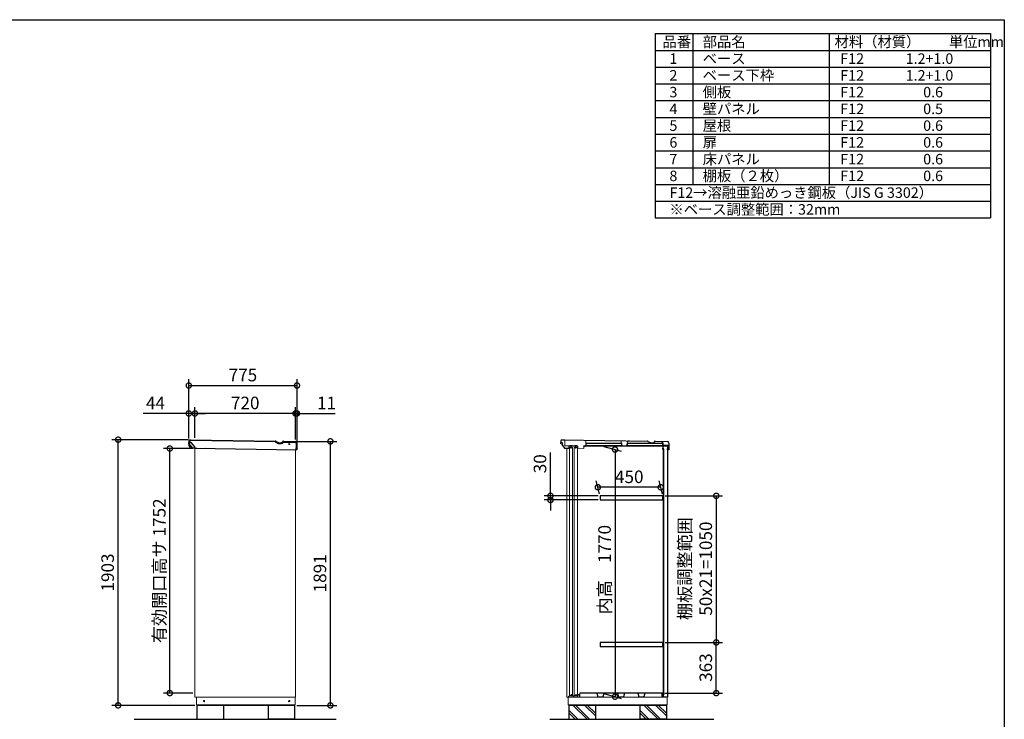
# Model space of a CAD drawing. Extents: x 105 to 12172, y 64 to 8557.
# Drawn here: x 5120 to 12170, y 3546 to 8557 of the extents above; entities that cross this region are included whole.
import ezdxf

# ---------------------------------------------------------------- set-up
doc = ezdxf.new("R2010")
doc.units = 0
doc.header["$LTSCALE"] = 20
doc.header["$PDMODE"] = 3
doc.header["$PDSIZE"] = 2
doc.layers.get('0').update_dxf_attribs({"linetype": 'CONTINUOUS'})
doc.layers.get('DEFPOINTS').update_dxf_attribs({"linetype": 'CONTINUOUS'})
for name, color, linetype in [('仕様書枠', 230, 'CONTINUOUS'), ('寸法', 4, 'CONTINUOUS'), ('文字', 7, 'CONTINUOUS'), ('細線', 5, 'CONTINUOUS'), ('部品', 7, 'CONTINUOUS'), ('部品1', 7, 'CONTINUOUS'), ('Ｇ．Ｌ', 30, 'CONTINUOUS')]:
    doc.layers.add(name, color=color, linetype=linetype)
doc.styles.add('STYLE1', font='isocp.shx', dxfattribs={"bigfont": 'bigfont.shx'})
doc.dimstyles.new('INABA_S30G', dxfattribs={"dimscale": 30, "dimtxt": 3, "dimasz": 2.5, "dimexe": 1.5, "dimexo": 0.5, "dimgap": 1, "dimtad": 3, "dimdec": 1, "dimdsep": 46, "dimtxsty": 'STYLE1', "dimblk1": 'DOTSMALL', "dimblk2": 'DOTSMALL', "dimsah": 1, "dimcen": 0, "dimclrt": 7, "dimadec": 0, "dimazin": 0, "dimtfac": 1, "dimtdec": 4, "dimtix": 1, "dimtmove": 0, "dimatfit": 3, "dimldrblk": 'DOTSMALL', "dimfxl": 1, "dimtolj": 1, "dimtzin": 0, "dimarcsym": 0})

# ---------------------------------------------------------------- blocks, each defined once
blk = doc.blocks.new('_DOTSMALL')
at = {"color": 0, "linetype": 'ByBlock', "ltscale": 50, "const_width": 0.5}
blk.add_lwpolyline([(-0.0625, 0, 1), (0.0625, 0, 1)], format="xyb", close=True, dxfattribs=at)
blk = doc.blocks.new('*D46')
at = {"layer": 'DEFPOINTS', "color": 0, "linetype": 'Continuous', "ltscale": 2}
for p in [(6330.8, 5736.8), (6330.8, 5542.6), (6374.8, 5548.2)]:
    blk.add_point(p, dxfattribs=at)
at = {"layer": '寸法', "color": 0, "linetype": 'Continuous', "lineweight": -2, "ltscale": 2}
for p, q in [((6330.8, 5557.6), (6330.8, 5781.8)), ((6374.8, 5563.2), (6374.8, 5781.8)), ((6330.8, 5736.8), (6003.8, 5736.8)), ((6374.8, 5736.8), (6330.8, 5736.8)), ((6374.8, 5736.8), (6449.8, 5736.8))]:
    blk.add_line(p, q, dxfattribs=at)
at = {"layer": '寸法', "color": 0, "linetype": 'Continuous', "lineweight": -2, "ltscale": 2, "xscale": 75, "yscale": 75, "zscale": 75}
blk.add_blockref('_DOTSMALL', (6330.8, 5736.8), dxfattribs=at)
at = {"layer": '寸法', "color": 0, "linetype": 'Continuous', "lineweight": -2, "ltscale": 2, "xscale": 75, "yscale": 75, "zscale": 75, "rotation": 180}
blk.add_blockref('_DOTSMALL', (6374.8, 5736.8), dxfattribs=at)
at = {"layer": '寸法', "color": 7, "linetype": 'Continuous', "lineweight": -3, "ltscale": 2, "insert": (6092.3, 5811.8), "char_height": 90, "attachment_point": 5, "style": 'STYLE1'}
blk.add_mtext('\\A1;44', dxfattribs=at)
blk = doc.blocks.new('*D47')
at = {"layer": 'DEFPOINTS', "color": 0, "linetype": 'Continuous', "ltscale": 2}
for p in [(7105.8, 5736.8), (7094.8, 5536), (7105.8, 5502.3)]:
    blk.add_point(p, dxfattribs=at)
at = {"layer": '寸法', "color": 0, "linetype": 'Continuous', "lineweight": -2, "ltscale": 2}
for p, q in [((7094.8, 5551), (7094.8, 5781.8)), ((7105.8, 5517.3), (7105.8, 5781.8)), ((7094.8, 5736.8), (7019.8, 5736.8)), ((7094.8, 5736.8), (7105.8, 5736.8)), ((7105.8, 5736.8), (7378.8, 5736.8))]:
    blk.add_line(p, q, dxfattribs=at)
at = {"layer": '寸法', "color": 0, "linetype": 'Continuous', "lineweight": -2, "ltscale": 2, "xscale": 75, "yscale": 75, "zscale": 75}
blk.add_blockref('_DOTSMALL', (7094.8, 5736.8), dxfattribs=at)
at = {"layer": '寸法', "color": 0, "linetype": 'Continuous', "lineweight": -2, "ltscale": 2, "xscale": 75, "yscale": 75, "zscale": 75, "rotation": 180}
blk.add_blockref('_DOTSMALL', (7105.8, 5736.8), dxfattribs=at)
at = {"layer": '寸法', "color": 7, "linetype": 'Continuous', "lineweight": -3, "ltscale": 2, "insert": (7317.3, 5811.8), "char_height": 90, "attachment_point": 5, "style": 'STYLE1'}
blk.add_mtext('\\A1;11', dxfattribs=at)
blk = doc.blocks.new('*D48')
at = {"layer": 'DEFPOINTS', "color": 0, "linetype": 'Continuous', "ltscale": 2}
for p in [(7105.8, 5936.8), (6330.8, 5542.6), (7105.8, 5502.3)]:
    blk.add_point(p, dxfattribs=at)
at = {"layer": '寸法', "color": 0, "linetype": 'Continuous', "lineweight": -2, "ltscale": 2}
for p, q in [((6330.8, 5557.6), (6330.8, 5981.8)), ((6330.8, 5936.8), (7105.8, 5936.8)), ((7105.8, 5517.3), (7105.8, 5981.8))]:
    blk.add_line(p, q, dxfattribs=at)
at = {"layer": '寸法', "color": 0, "linetype": 'Continuous', "lineweight": -2, "ltscale": 2, "xscale": 75, "yscale": 75, "zscale": 75, "rotation": 180}
blk.add_blockref('_DOTSMALL', (6330.8, 5936.8), dxfattribs=at)
at = {"layer": '寸法', "color": 0, "linetype": 'Continuous', "lineweight": -2, "ltscale": 2, "xscale": 75, "yscale": 75, "zscale": 75}
blk.add_blockref('_DOTSMALL', (7105.8, 5936.8), dxfattribs=at)
at = {"layer": '寸法', "color": 7, "linetype": 'Continuous', "lineweight": -3, "ltscale": 2, "insert": (6718.3, 6011.8), "char_height": 90, "attachment_point": 5, "style": 'STYLE1'}
blk.add_mtext('\\A1;775', dxfattribs=at)
blk = doc.blocks.new('*D49')
at = {"layer": 'DEFPOINTS', "color": 0, "linetype": 'Continuous', "ltscale": 2}
for p in [(6374.8, 5736.8), (6374.8, 5548.2), (7094.8, 5536)]:
    blk.add_point(p, dxfattribs=at)
at = {"layer": '寸法', "color": 0, "linetype": 'Continuous', "lineweight": -2, "ltscale": 2}
for p, q in [((6374.8, 5563.2), (6374.8, 5781.8)), ((7094.8, 5551), (7094.8, 5781.8)), ((7094.8, 5736.8), (6374.8, 5736.8))]:
    blk.add_line(p, q, dxfattribs=at)
at = {"layer": '寸法', "color": 0, "linetype": 'Continuous', "lineweight": -2, "ltscale": 2, "xscale": 75, "yscale": 75, "zscale": 75, "rotation": 180}
blk.add_blockref('_DOTSMALL', (6374.8, 5736.8), dxfattribs=at)
at = {"layer": '寸法', "color": 0, "linetype": 'Continuous', "lineweight": -2, "ltscale": 2, "xscale": 75, "yscale": 75, "zscale": 75}
blk.add_blockref('_DOTSMALL', (7094.8, 5736.8), dxfattribs=at)
at = {"layer": '寸法', "color": 7, "linetype": 'Continuous', "lineweight": -3, "ltscale": 2, "insert": (6734.8, 5811.8), "char_height": 90, "attachment_point": 5, "style": 'STYLE1'}
blk.add_mtext('\\A1;720', dxfattribs=at)
blk = doc.blocks.new('*D50')
at = {"layer": 'DEFPOINTS', "color": 0, "linetype": 'Continuous', "ltscale": 2}
for p in [(9259.8, 5207.9), (9276.2, 5146.8), (9726.2, 5146.8)]:
    blk.add_point(p, dxfattribs=at)
at = {"layer": '寸法', "color": 0, "linetype": 'Continuous', "lineweight": -2, "ltscale": 2}
for p, q in [((9272.2, 5161.8), (9247.8, 5252.9)), ((9722.2, 5161.8), (9697.8, 5252.9)), ((9709.8, 5207.9), (9259.8, 5207.9))]:
    blk.add_line(p, q, dxfattribs=at)
at = {"layer": '寸法', "color": 0, "linetype": 'Continuous', "lineweight": -2, "ltscale": 2, "xscale": 75, "yscale": 75, "zscale": 75, "rotation": 180}
blk.add_blockref('_DOTSMALL', (9259.8, 5207.9), dxfattribs=at)
at = {"layer": '寸法', "color": 0, "linetype": 'Continuous', "lineweight": -2, "ltscale": 2, "xscale": 75, "yscale": 75, "zscale": 75}
blk.add_blockref('_DOTSMALL', (9709.8, 5207.9), dxfattribs=at)
at = {"layer": '寸法', "color": 7, "linetype": 'Continuous', "lineweight": -3, "ltscale": 2, "insert": (9484.8, 5282.9), "char_height": 90, "attachment_point": 5, "style": 'STYLE1'}
blk.add_mtext('\\A1;450', dxfattribs=at)
blk = doc.blocks.new('*D51')
at = {"layer": 'DEFPOINTS', "color": 0, "linetype": 'Continuous', "ltscale": 2}
for p in [(9276.2, 5146.8), (8920.8, 5116.8), (9276.2, 5116.8)]:
    blk.add_point(p, dxfattribs=at)
at = {"layer": '寸法', "color": 0, "linetype": 'Continuous', "lineweight": -2, "ltscale": 2}
for p, q in [((8920.8, 5146.8), (8920.8, 5455.9)), ((9261.2, 5146.8), (8875.8, 5146.8)), ((8920.8, 5116.8), (8920.8, 5146.8)), ((9261.2, 5116.8), (8875.8, 5116.8)), ((8920.8, 5116.8), (8920.8, 5041.8))]:
    blk.add_line(p, q, dxfattribs=at)
at = {"layer": '寸法', "color": 0, "linetype": 'Continuous', "lineweight": -2, "ltscale": 2, "xscale": 75, "yscale": 75, "zscale": 75}
for p, rotation in [((8920.8, 5146.8), 270), ((8920.8, 5116.8), 90)]:
    blk.add_blockref('_DOTSMALL', p, dxfattribs=dict(at, rotation=rotation))
at = {"layer": '寸法', "color": 7, "linetype": 'Continuous', "lineweight": -3, "ltscale": 2, "insert": (8845.8, 5376.4), "char_height": 90, "attachment_point": 5, "rotation": 90, "style": 'STYLE1'}
blk.add_mtext('\\A1;30', dxfattribs=at)
blk = doc.blocks.new('*D52')
at = {"layer": 'DEFPOINTS', "color": 0, "linetype": 'Continuous', "ltscale": 2}
for p in [(9286.8, 5503.9), (9286.8, 3733.9), (9382.9, 3708.1)]:
    blk.add_point(p, dxfattribs=at)
at = {"layer": '寸法', "color": 0, "linetype": 'Continuous', "lineweight": -2, "ltscale": 2}
for p, q in [((9301.8, 5499.9), (9427.9, 5466.1)), ((9382.9, 5478.1), (9382.9, 3708.1)), ((9301.8, 3729.9), (9427.9, 3696.1))]:
    blk.add_line(p, q, dxfattribs=at)
at = {"layer": '寸法', "color": 0, "linetype": 'Continuous', "lineweight": -2, "ltscale": 2, "xscale": 75, "yscale": 75, "zscale": 75}
for p, rotation in [((9382.9, 5478.1), 90), ((9382.9, 3708.1), 270)]:
    blk.add_blockref('_DOTSMALL', p, dxfattribs=dict(at, rotation=rotation))
at = {"layer": '寸法', "color": 7, "linetype": 'Continuous', "lineweight": -3, "ltscale": 2, "insert": (9307.9, 4617.6), "char_height": 90, "attachment_point": 5, "rotation": 90, "style": 'STYLE1'}
blk.add_mtext('\\A1;内高\u30001770', dxfattribs=at)
blk = doc.blocks.new('*D53')
at = {"layer": 'DEFPOINTS', "color": 0, "linetype": 'Continuous', "ltscale": 2}
for p in [(9726.2, 4096.8), (10107.7, 4096.8), (9728.1, 3733.8)]:
    blk.add_point(p, dxfattribs=at)
at = {"layer": '寸法', "color": 0, "linetype": 'Continuous', "lineweight": -2, "ltscale": 2}
for p, q in [((9741.2, 4096.8), (10152.7, 4096.8)), ((10107.7, 3733.8), (10107.7, 4096.8)), ((9743.1, 3733.8), (10152.7, 3733.8))]:
    blk.add_line(p, q, dxfattribs=at)
at = {"layer": '寸法', "color": 0, "linetype": 'Continuous', "lineweight": -2, "ltscale": 2, "xscale": 75, "yscale": 75, "zscale": 75}
for p, rotation in [((10107.7, 4096.8), 90), ((10107.7, 3733.8), 270)]:
    blk.add_blockref('_DOTSMALL', p, dxfattribs=dict(at, rotation=rotation))
at = {"layer": '寸法', "color": 7, "linetype": 'Continuous', "lineweight": -3, "ltscale": 2, "insert": (10032.7, 3916.3), "char_height": 90, "attachment_point": 5, "rotation": 90, "style": 'STYLE1'}
blk.add_mtext('\\A1;363', dxfattribs=at)
blk = doc.blocks.new('*D54')
at = {"layer": 'DEFPOINTS', "color": 0, "linetype": 'Continuous', "ltscale": 2}
for p in [(9726.2, 5146.8), (9726.2, 4096.8), (10107.7, 4096.8)]:
    blk.add_point(p, dxfattribs=at)
at = {"layer": '寸法', "color": 0, "linetype": 'Continuous', "lineweight": -2, "ltscale": 2}
for p, q in [((9741.2, 5146.8), (10152.7, 5146.8)), ((10107.7, 5146.8), (10107.7, 4096.8)), ((9741.2, 4096.8), (10152.7, 4096.8))]:
    blk.add_line(p, q, dxfattribs=at)
at = {"layer": '寸法', "color": 0, "linetype": 'Continuous', "lineweight": -2, "ltscale": 2, "xscale": 75, "yscale": 75, "zscale": 75}
for p, rotation in [((10107.7, 5146.8), 90), ((10107.7, 4096.8), 270)]:
    blk.add_blockref('_DOTSMALL', p, dxfattribs=dict(at, rotation=rotation))
at = {"layer": '寸法', "color": 7, "linetype": 'Continuous', "lineweight": -3, "ltscale": 2, "insert": (9957.7, 4625.2), "char_height": 90, "attachment_point": 5, "rotation": 90, "style": 'STYLE1'}
blk.add_mtext('\\A1;棚板調整範囲\\P50x21=1050', dxfattribs=at)
blk = doc.blocks.new('*D55')
at = {"layer": 'DEFPOINTS', "color": 0, "linetype": 'Continuous', "ltscale": 2}
for p in [(5824.8, 5548.8), (6343.4, 5548.8), (6388.8, 3645.8)]:
    blk.add_point(p, dxfattribs=at)
at = {"layer": '寸法', "color": 0, "linetype": 'Continuous', "lineweight": -2, "ltscale": 2}
for p, q in [((6328.4, 5548.8), (5779.8, 5548.8)), ((5824.8, 3645.8), (5824.8, 5548.8)), ((6373.8, 3645.8), (5779.8, 3645.8))]:
    blk.add_line(p, q, dxfattribs=at)
at = {"layer": '寸法', "color": 0, "linetype": 'Continuous', "lineweight": -2, "ltscale": 2, "xscale": 75, "yscale": 75, "zscale": 75}
for p, rotation in [((5824.8, 5548.8), 90), ((5824.8, 3645.8), 270)]:
    blk.add_blockref('_DOTSMALL', p, dxfattribs=dict(at, rotation=rotation))
at = {"layer": '寸法', "color": 7, "linetype": 'Continuous', "lineweight": -3, "ltscale": 2, "insert": (5749.8, 4597.3), "char_height": 90, "attachment_point": 5, "rotation": 90, "style": 'STYLE1'}
blk.add_mtext('\\A1;1903', dxfattribs=at)
blk = doc.blocks.new('*D56')
at = {"layer": 'DEFPOINTS', "color": 0, "linetype": 'Continuous', "ltscale": 2}
for p in [(6194.8, 5485.8), (6374.8, 5485.8), (6374.8, 3733.8)]:
    blk.add_point(p, dxfattribs=at)
at = {"layer": '寸法', "color": 0, "linetype": 'Continuous', "lineweight": -2, "ltscale": 2}
for p, q in [((6359.8, 5485.8), (6149.8, 5485.8)), ((6194.8, 3733.8), (6194.8, 5485.8)), ((6359.8, 3733.8), (6149.8, 3733.8))]:
    blk.add_line(p, q, dxfattribs=at)
at = {"layer": '寸法', "color": 0, "linetype": 'Continuous', "lineweight": -2, "ltscale": 2, "xscale": 75, "yscale": 75, "zscale": 75}
for p, rotation in [((6194.8, 5485.8), 90), ((6194.8, 3733.8), 270)]:
    blk.add_blockref('_DOTSMALL', p, dxfattribs=dict(at, rotation=rotation))
at = {"layer": '寸法', "color": 7, "linetype": 'Continuous', "lineweight": -3, "ltscale": 2, "insert": (6119.8, 4609.8), "char_height": 90, "attachment_point": 5, "rotation": 90, "style": 'STYLE1'}
blk.add_mtext('\\A1;有効開口高サ 1752', dxfattribs=at)
blk = doc.blocks.new('*D57')
at = {"layer": 'DEFPOINTS', "color": 0, "linetype": 'Continuous', "ltscale": 2}
for p in [(7097.7, 5536.8), (7344.8, 5536.8), (7088.8, 3645.8)]:
    blk.add_point(p, dxfattribs=at)
at = {"layer": '寸法', "color": 0, "linetype": 'Continuous', "lineweight": -2, "ltscale": 2}
for p, q in [((7112.7, 5536.8), (7389.8, 5536.8)), ((7344.8, 3645.8), (7344.8, 5536.8)), ((7103.8, 3645.8), (7389.8, 3645.8))]:
    blk.add_line(p, q, dxfattribs=at)
at = {"layer": '寸法', "color": 0, "linetype": 'Continuous', "lineweight": -2, "ltscale": 2, "xscale": 75, "yscale": 75, "zscale": 75}
for p, rotation in [((7344.8, 5536.8), 90), ((7344.8, 3645.8), 270)]:
    blk.add_blockref('_DOTSMALL', p, dxfattribs=dict(at, rotation=rotation))
at = {"layer": '寸法', "color": 7, "linetype": 'Continuous', "lineweight": -3, "ltscale": 2, "insert": (7269.8, 4591.3), "char_height": 90, "attachment_point": 5, "rotation": 90, "style": 'STYLE1'}
blk.add_mtext('\\A1;1891', dxfattribs=at)

msp = doc.modelspace()

# ---------------------------------------------------------------- linework, layer by layer
at = {"linetype": 'Continuous', "lineweight": 15}
for p, q in [((9010.73, 5546.77), (9024.23, 5546.55)), ((9024.23, 5546.55), (9023.55, 5504.16)), ((9058.11, 5503.6), (9023.55, 5504.16)), ((9061.86, 5507.24), (9074.35, 5507.04)), ((9092.09, 5503.06), (9077.99, 5503.28)), ((9095.85, 5506.7), (9108.35, 5506.5)), ((9116.54, 5502.66), (9111.98, 5502.74)), ((9116.29, 5487.07), (9116.54, 5502.66)), ((9116.29, 5487.07), (9116.52, 5501.36)), ((9158.78, 5486.38), (9159.08, 5504.98)), ((9159.02, 5500.98), (9169.02, 5500.82)), ((9159.08, 5504.98), (9174.08, 5504.74)), ((9174.08, 5504.74), (9174.71, 5544.13)), ((9189.71, 5543.89), (9174.71, 5544.13)), ((9425.19, 5540.61), (9413.19, 5540.8)), ((9434.64, 5506.36), (9425.19, 5540.61)), ((9464.64, 5505.87), (9434.64, 5506.36)), ((9475.18, 5539.81), (9464.64, 5505.87)), ((9487.18, 5539.62), (9475.18, 5539.81)), ((6374.82, 5488.33), (6374.82, 3703.84)), ((6453.4, 5487.07), (6495.9, 5486.38)), ((7094.82, 5476.76), (7094.82, 3703.84)), ((9037.71, 5488.16), (9037.71, 3703.84)), ((9116.29, 5487.07), (9158.78, 5486.38)), ((7094.82, 3703.84), (6374.82, 3703.84)), ((6384.82, 3648.84), (6384.82, 3703.84)), ((7092.82, 3703.84), (7092.82, 3648.84)), ((9757.71, 3703.84), (9037.71, 3703.84)), ((9047.71, 3648.84), (9047.71, 3703.84)), ((9755.71, 3703.84), (9755.71, 3648.84)), ((6384.82, 3648.84), (7092.82, 3648.84)), ((6388.82, 3648.84), (6388.82, 3645.84)), ((6388.82, 3645.84), (7088.82, 3645.84)), ((7088.82, 3648.84), (7088.82, 3645.84)), ((9047.71, 3648.84), (9755.71, 3648.84)), ((9051.71, 3648.84), (9051.71, 3645.84)), ((9051.71, 3645.84), (9751.71, 3645.84)), ((9751.71, 3648.84), (9751.71, 3645.84))]:
    msp.add_line(p, q, dxfattribs=at)
at = {"color": 7, "linetype": 'Continuous', "lineweight": 15}
for p, q in [((9048.71, 3709.34), (9057.51, 3713.25)), ((9130.21, 3723.34), (9116.21, 3723.34)), ((9116.21, 3723.34), (9116.21, 3713.34)), ((9117.71, 3721.84), (9128.71, 3721.84)), ((9128.71, 3721.84), (9128.71, 3703.84)), ((9130.21, 3723.34), (9130.21, 3719.34)), ((9131.01, 3703.84), (9131.01, 3733.84))]:
    msp.add_line(p, q, dxfattribs=at)
at = {"linetype": 'Continuous', "lineweight": 15}
for points in [[(9057.21, 5492.24), (9079.21, 5492.24), (9079.21, 3716.84), (9057.21, 3716.84)], [(9091.21, 5492.24), (9113.21, 5492.24), (9113.21, 3716.84), (9091.21, 3716.84)]]:
    msp.add_lwpolyline(points, close=True, dxfattribs=at)
for centre, radius in [((7050.47, 5517.38), 4), ((6439.82, 3676.34), 4.5), ((7050.32, 3676.34), 4.5)]:
    msp.add_circle(centre, radius, dxfattribs=at)
for centre, radius, start, end in [((9058.13, 5505.8), 2.2, 269.08, 359.08), ((9061.83, 5505.74), 1.5, 89.08, 179.08), ((9074.33, 5505.54), 1.5, 359.08, 89.08), ((9078.03, 5505.48), 2.2, 179.08, 269.08), ((9092.13, 5505.26), 2.2, 269.08, 359.08), ((9095.83, 5505.2), 1.5, 89.08, 179.08), ((9108.33, 5505), 1.5, 359.08, 89.08), ((9112.03, 5504.94), 2.2, 179.08, 269.08)]:
    msp.add_arc(centre, radius, start, end, dxfattribs=at)
at = {"color": 7, "linetype": 'Continuous', "lineweight": 15}
msp.add_arc((9057.92, 3712.34), 1, 90, 113.962489, dxfattribs=at)
at = {"layer": '仕様書枠', "ltscale": 50}
for p, q in [((105, 8557.2), (12170.4, 8557.2)), ((12170.4, 8557.2), (12170.4, 228)), ((9670.4, 8457.2), (9670.4, 7137.2)), ((9670.4, 8457.2), (12070.4, 8457.2)), ((9940.4, 8457.2), (9940.4, 7377.2)), ((10915.4, 8457.2), (10915.4, 7377.2)), ((12070.4, 8457.2), (12070.4, 7137.2)), ((9670.4, 8337.2), (12070.4, 8337.2)), ((9670.4, 8217.2), (12070.4, 8217.2)), ((9670.4, 8097.2), (12070.4, 8097.2)), ((9670.4, 7977.2), (12070.4, 7977.2)), ((9670.4, 7857.2), (12070.4, 7857.2)), ((9670.4, 7737.2), (12070.4, 7737.2)), ((9670.4, 7617.2), (12070.4, 7617.2)), ((9670.4, 7497.2), (12070.4, 7497.2)), ((9670.4, 7377.2), (12070.4, 7377.2)), ((9670.4, 7257.2), (12070.4, 7257.2)), ((9670.4, 7137.2), (12070.4, 7137.2))]:
    msp.add_line(p, q, dxfattribs=at)
at = {"layer": '寸法', "color": 6, "linetype": 'Continuous', "lineweight": -3, "ltscale": 2}
msp.add_circle((9757.71, 5502.34), 0.167, dxfattribs=at)
at = {"layer": '細線', "ltscale": 1.5}
for p, q in [((6332.07, 5514.99), (6332.65, 5515.07)), ((6332.8, 5501.47), (6333.38, 5501.45)), ((6333.21, 5515.78), (6334.74, 5515.91)), ((6334.01, 5500.81), (6335.82, 5500.84)), ((6334.56, 5518.48), (6335.99, 5498.47)), ((6337.77, 5535.93), (6337.66, 5528.93)), ((6347.65, 5502.32), (6342.77, 5498.36)), ((6949.41, 5532.51), (6344.28, 5542.22)), ((6953.59, 5531.31), (6963.96, 5525.1)), ((6979.68, 5520.61), (6991.35, 5520.43)), ((7007.15, 5529.21), (7008.56, 5531.56)), ((7008.56, 5531.56), (7092.68, 5530.21)), ((7098.69, 5506.21), (7098.22, 5476.71)), ((7098.98, 5523.7), (7098.71, 5507.41)), ((6335.99, 5498.47), (6342.77, 5498.36))]:
    msp.add_line(p, q, dxfattribs=at)
at = {"layer": '細線'}
for p, q in [((9116.73, 3545.84), (9052.21, 3610.36)), ((9182.42, 3545.84), (9082.42, 3645.84)), ((9199.21, 3547.88), (9101.25, 3645.84)), ((9242.21, 3570.58), (9166.94, 3645.84)), ((9242.21, 3589.4), (9185.77, 3645.84)), ((9625.73, 3545.84), (9561.21, 3610.36)), ((9691.42, 3545.84), (9591.42, 3645.84)), ((9708.21, 3547.88), (9610.25, 3645.84)), ((9751.21, 3570.58), (9675.94, 3645.84)), ((9751.21, 3589.4), (9694.77, 3645.84)), ((9097.9, 3545.84), (9052.21, 3591.54)), ((9606.9, 3545.84), (9561.21, 3591.54))]:
    msp.add_line(p, q, dxfattribs=at)
at = {"layer": '細線', "color": 5, "linetype": 'Continuous', "lineweight": -3}
for points in [[(9160.17, 5504.72), (9738.17, 5504.72), (9738.17, 5502.72), (9160.17, 5502.72)], [(9728.91, 3724.14), (9730.91, 3724.14), (9730.91, 5482.04), (9728.91, 5482.04)]]:
    msp.add_lwpolyline(points, close=True, dxfattribs=at)
at = {"layer": '細線', "ltscale": 1.5}
for centre, radius, start, end in [((6381.67, 5510.88), 50, 175.595468, 190.564532), ((6332.11, 5514.7), 0.3, 98.08, 175.595468), ((6332.81, 5501.77), 0.3, 190.564532, 268.08), ((6381.67, 5510.88), 49.2, 174.923508, 175.108256), ((6333.26, 5515.18), 0.6, 95.08, 174.923508), ((6381.67, 5510.88), 49.2, 191.051744, 191.236492), ((6334, 5501.41), 0.6, 191.236492, 271.08), ((6344.17, 5535.83), 6.4, 89.08, 179.08), ((6949.27, 5524.1), 8.4, 59.08, 89.08), ((6980.19, 5552.21), 31.6, 239.08, 269.08), ((6991.64, 5538.52), 18.1, 269.08, 329.08), ((7092.58, 5523.81), 6.4, 359.08, 89.08)]:
    msp.add_arc(centre, radius, start, end, dxfattribs=at)
at = {"layer": '部品', "color": 5, "linetype": 'Continuous', "lineweight": -3}
for p, q in [((8994.64, 5522.52), (8994.75, 5529.02)), ((8994.64, 5522.52), (8997.48, 5519.03)), ((8994.72, 5527.32), (9002.18, 5527.2)), ((9000.96, 5529.92), (9002.22, 5529.9)), ((9001.89, 5513.59), (9008.72, 5519.14)), ((9001.89, 5513.59), (9022.2, 5488.58)), ((9002.22, 5529.9), (9002.18, 5527.2)), ((9002.18, 5527.2), (9008.72, 5519.14)), ((9052.03, 5502.4), (9051.8, 5488.1)), ((9052.03, 5502.4), (9051.8, 5488.1)), ((9113.02, 5501.42), (9052.03, 5502.4)), ((9067.77, 5486.04), (9068.02, 5502.14)), ((9101.76, 5485.5), (9102.02, 5501.6)), ((9022.2, 5488.58), (9051.8, 5488.1))]:
    msp.add_line(p, q, dxfattribs=at)
at = {"layer": '部品'}
for p, q in [((9728.11, 5482.34), (9728.11, 5502.34)), ((9757.71, 5502.34), (9757.71, 3703.84)), ((9731.71, 5470.34), (9731.71, 5482.34)), ((9719.01, 3733.84), (9131.01, 3733.84)), ((9728.11, 3733.84), (9719.81, 3733.84)), ((9719.81, 3733.84), (9719.81, 3727.34)), ((9728.11, 3733.84), (9728.11, 3703.84)), ((9731.71, 3735.84), (9731.71, 3723.84))]:
    msp.add_line(p, q, dxfattribs=at)
at = {"layer": '部品', "ltscale": 2}
for p, q in [((9252.48, 3733.84), (9260.51, 3706.24)), ((9260.51, 3706.24), (9295.5, 3706.24)), ((9303.53, 3733.84), (9295.5, 3706.24)), ((9399.48, 3733.84), (9407.51, 3706.24)), ((9407.51, 3706.24), (9442.5, 3706.24)), ((9450.53, 3733.84), (9442.5, 3706.24)), ((9546.48, 3733.84), (9554.51, 3706.24)), ((9554.51, 3706.24), (9589.5, 3706.24)), ((9597.53, 3733.84), (9589.5, 3706.24))]:
    msp.add_line(p, q, dxfattribs=at)
at = {"layer": '部品', "color": 5, "linetype": 'Continuous', "lineweight": -3}
for points in [[(9176.69, 5523.39), (9428.69, 5523.39), (9428.69, 5505.39), (9176.69, 5505.39)], [(9472.3, 5523.39), (9724.3, 5523.39), (9724.3, 5505.39), (9472.3, 5505.39)]]:
    msp.add_lwpolyline(points, close=True, dxfattribs=at)
at = {"layer": '部品'}
for points in [[(9726.21, 5146.84), (9276.21, 5146.84), (9276.21, 5116.84), (9726.21, 5116.84)], [(9726.21, 4096.84), (9276.21, 4096.84), (9276.21, 4066.84), (9726.21, 4066.84)]]:
    msp.add_lwpolyline(points, close=True, dxfattribs=at)
at = {"layer": '部品1', "color": 0}
for p, q in [((6331.19, 5537.03), (6331.07, 5529.63)), ((6331.36, 5522.61), (6331.46, 5529.06)), ((6358.56, 5488.86), (6331.47, 5522.29)), ((6331.66, 5529.03), (6338.06, 5528.92)), ((6338.06, 5528.92), (6347.6, 5528.44)), ((6343.38, 5548.84), (6949.52, 5539.11)), ((6372.59, 5498.9), (6349.79, 5527.32)), ((6956.98, 5536.97), (6967.35, 5530.76)), ((6979.79, 5527.21), (6991.46, 5527.03)), ((7001.49, 5532.6), (7003.07, 5535.24)), ((7008.32, 5538.16), (7093.78, 5536.79)), ((7105.59, 5524.6), (7104.82, 5476.6)), ((8994.08, 5537.03), (8993.96, 5529.63)), ((8994.55, 5529.03), (9000.95, 5528.92)), ((9006.27, 5548.84), (9612.4, 5539.11)), ((9619.87, 5536.97), (9630.23, 5530.76)), ((9642.67, 5527.21), (9654.34, 5527.03)), ((9664.38, 5532.6), (9665.96, 5535.24)), ((9671.2, 5538.16), (9756.67, 5536.79)), ((9712.66, 5536.5), (9726.26, 5536.28)), ((9725.8, 5507.98), (9726.26, 5536.28)), ((9767.2, 5507.32), (9725.8, 5507.98)), ((9726.11, 5477.37), (9726.52, 5502.72)), ((9739.18, 5506.17), (9739.11, 5502.34)), ((9762.67, 5505.79), (9739.18, 5506.17)), ((9767.2, 5507.32), (9766.97, 5493.32)), ((9768.48, 5524.6), (9767.7, 5476.6)), ((6373.11, 5487.85), (6359.68, 5488.3)), ((6373.11, 5487.85), (6373.25, 5496.97)), ((6373.11, 5488.35), (6388.91, 5488.1)), ((6373.11, 5488.35), (7104.82, 5476.6)), ((9757.71, 5476.76), (9757.83, 5484.76)), ((9767.7, 5476.6), (9757.71, 5476.76))]:
    msp.add_line(p, q, dxfattribs=at)
at = {"layer": '部品1'}
for p, q in [((9757.71, 5502.34), (9728.11, 5502.34)), ((9731.71, 5482.34), (9728.11, 5482.34)), ((9048.71, 3709.34), (9048.71, 3703.84)), ((9070.46, 3713.34), (9057.92, 3713.34)), ((9068.71, 3725.74), (9068.71, 3713.34)), ((9081.89, 3712.34), (9070.46, 3713.34)), ((9089.53, 3712.34), (9081.89, 3712.34)), ((9101.09, 3713.35), (9089.53, 3712.34)), ((9116.21, 3713.34), (9100.96, 3713.34)), ((9102.71, 3725.74), (9102.71, 3713.34)), ((9117.71, 3703.84), (9117.71, 3721.84)), ((9138.01, 3703.84), (9138.01, 3707.84)), ((9712.01, 3703.84), (9712.01, 3707.84)), ((9719.01, 3733.84), (9719.01, 3703.84)), ((9746.71, 3703.84), (9727.91, 3703.84)), ((9731.71, 3723.84), (9728.11, 3723.84)), ((9757.71, 3703.84), (9728.11, 3703.84))]:
    msp.add_line(p, q, dxfattribs=at)
at = {"layer": '部品1', "ltscale": 50}
for p, q in [((6389.32, 3645.84), (6389.32, 3545.84)), ((6579.32, 3645.84), (6579.32, 3545.84)), ((6898.32, 3645.84), (6898.32, 3545.84)), ((7088.32, 3645.84), (7088.32, 3545.84)), ((9052.21, 3645.84), (9052.21, 3545.84)), ((9242.21, 3645.84), (9242.21, 3545.84)), ((9561.21, 3645.84), (9561.21, 3545.84)), ((9751.21, 3645.84), (9751.21, 3545.84)), ((6389.32, 3545.84), (6579.32, 3545.84)), ((7088.32, 3545.84), (6898.32, 3545.84)), ((9005.71, 3545.84), (9195.71, 3545.84)), ((9052.21, 3545.84), (9242.21, 3545.84)), ((9751.21, 3545.84), (9561.21, 3545.84))]:
    msp.add_line(p, q, dxfattribs=at)
at = {"layer": '部品1', "color": 0}
for centre, radius, start, end in [((6331.67, 5529.63), 0.6, 179.08, 269.08), ((6343.19, 5536.84), 12, 89.08, 179.08), ((6331.86, 5522.6), 0.5, 179.08, 219.018701), ((6347.45, 5525.44), 3, 38.73908, 87.08), ((6949.27, 5524.1), 15, 59.08, 89.08), ((6980.19, 5552.21), 25, 239.08, 269.08), ((6991.64, 5538.52), 11.5, 269.08, 329.08), ((7008.22, 5532.16), 6, 89.08, 149.08), ((7093.59, 5524.79), 12, 359.08, 89.08), ((8994.56, 5529.63), 0.6, 179.08, 269.08), ((9006.07, 5536.84), 12, 89.08, 179.08), ((9612.16, 5524.1), 15, 59.08, 89.08), ((9643.08, 5552.21), 25, 239.08, 269.08), ((9654.52, 5538.52), 11.5, 269.08, 329.08), ((9671.11, 5532.16), 6, 89.08, 149.08), ((9756.48, 5524.79), 12, 359.08, 89.08), ((6370.25, 5497.02), 3, 359.08, 38.73908)]:
    msp.add_arc(centre, radius, start, end, dxfattribs=at)
msp.add_open_spline([(6358.56, 5488.86), (6358.59, 5488.83), (6358.64, 5488.76), (6358.73, 5488.68), (6358.82, 5488.6), (6358.93, 5488.53), (6359.04, 5488.47), (6359.16, 5488.41), (6359.28, 5488.37), (6359.41, 5488.33), (6359.54, 5488.31), (6359.63, 5488.3), (6359.68, 5488.3)], degree=3, knots=[0, 0, 0, 0, 0.0940682, 0.1894546, 0.2861592, 0.3841819, 0.4835228, 0.5841819, 0.6861591, 0.7894546, 0.8940682, 1, 1, 1, 1], dxfattribs=at)
at = {"layer": 'Ｇ．Ｌ'}
for p, q in [((5938.66, 3545.84), (7385.57, 3545.84)), ((8915.52, 3545.84), (10091.19, 3545.84))]:
    msp.add_line(p, q, dxfattribs=at)

# ---------------------------------------------------------------- texts
at = {"layer": '文字', "color": 7, "ltscale": 50, "style": 'STYLE1'}
for s, p in [('品番', (9723.2, 8360.9)), ('部品名', (10010.63, 8360.9)), ('材料（材質）\u3000\u3000単位mm', (10955.19, 8360.9)), ('1', (9772.56, 8240.9)), ('ベース', (10010.63, 8240.9)), ('F12             1.2+1.0', (10996.26, 8240.9)), ('2', (9772.56, 8120.9)), ('ベース下枠', (10010.63, 8120.9)), ('F12             1.2+1.0', (10996.26, 8120.9)), ('3', (9772.56, 8000.9)), ('側板', (10010.63, 8000.9)), ('F12             \u3000 0.6', (10996.26, 8000.9)), ('4', (9772.56, 7880.9)), ('壁パネル', (10010.63, 7880.9)), ('F12             \u3000 0.5', (10996.26, 7880.9)), ('5', (9772.56, 7760.9)), ('屋根', (10010.63, 7760.9)), ('F12             \u3000 0.6', (10996.26, 7760.9)), ('6', (9772.56, 7640.9)), ('扉', (10010.63, 7640.9)), ('F12             \u3000 0.6', (10996.26, 7640.9)), ('7', (9772.56, 7520.9)), ('床パネル', (10010.63, 7520.9)), ('F12             \u3000 0.6', (10996.26, 7520.9)), ('8', (9772.56, 7400.9)), ('棚板（２枚）', (10010.63, 7400.9)), ('F12             \u3000 0.6', (10996.26, 7400.9)), ('F12→溶融亜鉛めっき鋼板（JIS G 3302）', (9772.56, 7280.9)), ('※ベース調整範囲：32mm', (9772.56, 7160.9))]:
    msp.add_text(s, height=75, dxfattribs=at).set_placement(p)

# ---------------------------------------------------------------- dimensions: what is measured, and where the dimension line sits
at = {"layer": '寸法', "linetype": 'Continuous', "lineweight": -3, "ltscale": 2}
for base, p1, p2, picture, middle in [((7105.82, 5936.84), (6330.82, 5542.6), (7105.82, 5502.34), '*D48', (6718.32, 5936.84)), ((6330.82, 5736.84), (6374.82, 5548.19), (6330.82, 5542.6), '*D46', (6092.32, 5736.84)), ((6374.82, 5736.84), (7094.82, 5536.02), (6374.82, 5548.19), '*D49', (6734.82, 5736.84)), ((7105.82, 5736.84), (7094.82, 5536.02), (7105.82, 5502.34), '*D47', (7317.32, 5736.84))]:
    dim = msp.add_linear_dim(base=base, p1=p1, p2=p2, dimstyle='INABA_S30G', dxfattribs=at)
    dim.commit()
    dim.dimension.update_dxf_attribs({"geometry": picture, "text_midpoint": middle, "dimtype": 160})
for base, p1, p2, angle, picture, middle in [((5824.82, 5548.84), (6388.82, 3645.84), (6343.37, 5548.84), 90, '*D55', (5824.82, 4597.34)), ((7344.82, 5536.84), (7088.82, 3645.84), (7097.7, 5536.84), 90, '*D57', (7344.82, 4591.34)), ((8920.84, 5116.84), (9276.21, 5146.84), (9276.21, 5116.84), 90, '*D51', (8920.84, 5376.38)), ((9259.83, 5207.94), (9726.21, 5146.84), (9276.21, 5146.84), 180, '*D50', (9484.83, 5207.94)), ((10107.7, 4096.84), (9728.11, 3733.84), (9726.21, 4096.84), 90, '*D53', (10107.7, 3916.34))]:
    dim = msp.add_linear_dim(base=base, p1=p1, p2=p2, angle=angle, dimstyle='INABA_S30G', dxfattribs=at)
    dim.commit()
    dim.dimension.update_dxf_attribs({"geometry": picture, "text_midpoint": middle, "dimtype": 160})
for base, p1, p2, angle, text, picture, middle in [((6194.82, 5485.84), (6374.82, 3733.84), (6374.82, 5485.84), 90, '有効開口高サ <>', '*D56', (6194.82, 4609.84)), ((9382.94, 3708.12), (9286.76, 5503.89), (9286.76, 3733.89), 90, '内高\u3000<>', '*D52', (9382.94, 4617.65)), ((10107.7, 4096.84), (9726.21, 5146.84), (9726.21, 4096.84), 270, '棚板調整範囲\\P50x21=<>', '*D54', (10107.7, 4625.16))]:
    dim = msp.add_linear_dim(base=base, p1=p1, p2=p2, angle=angle, text=text, dimstyle='INABA_S30G', dxfattribs=at)
    dim.commit()
    dim.dimension.update_dxf_attribs({"geometry": picture, "text_midpoint": middle, "dimtype": 160})

doc.saveas('drawing.dxf')
